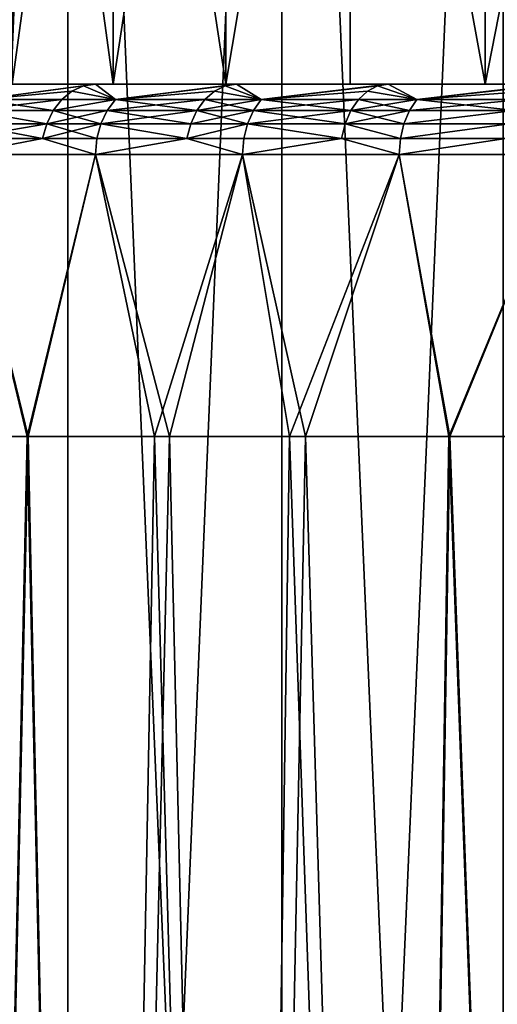
# Model space of a CAD drawing. Extents: x -45 to 45, y -83 to 89.
# Drawn here: x 18 to 19, y -75 to -72 of the extents above; entities that cross this region are included whole.
import ezdxf

# ---------------------------------------------------------------- set-up
doc = ezdxf.new("R2010")
doc.units = 0
doc.header["$MEASUREMENT"] = 0

msp = doc.modelspace()

# ---------------------------------------------------------------- linework, layer by layer
for points in [[(17.917021, -68.25, -10.841306), (17.917021, -82.75, -10.841306), (17.330553, -82.75, -10.434658)], [(17.330553, -68.25, -10.434658), (17.917021, -68.25, -10.841306), (17.330553, -82.75, -10.434658)], [(17.917021, -68.25, 10.841306), (17.330553, -68.25, 10.434658), (17.330553, -82.75, 10.434658)], [(17.917021, -68.25, 10.841306), (17.330553, -82.75, 10.434658), (17.917021, -82.75, 10.841306)], [(17.917021, -68.25, -10.841306), (18.525, -82.75, -11.215029), (17.917021, -82.75, -10.841306)], [(17.917021, -68.25, -10.841306), (18.525, -68.25, -11.215029), (18.525, -82.75, -11.215029)], [(18.525, -68.25, 11.215029), (17.917021, -68.25, 10.841306), (17.917021, -82.75, 10.841306)], [(18.525, -68.25, 11.215029), (17.917021, -82.75, 10.841306), (18.525, -82.75, 11.215029)], [(18.525, -68.25, -11.215029), (19.152643, -82.75, -11.554692), (18.525, -82.75, -11.215029)], [(18.525, -68.25, -11.215029), (19.152643, -68.25, -11.554692), (19.152643, -82.75, -11.554692)], [(19.152643, -68.25, 11.554692), (18.525, -82.75, 11.215029), (19.152643, -82.75, 11.554692)], [(19.152643, -68.25, 11.554692), (18.525, -68.25, 11.215029), (18.525, -82.75, 11.215029)], [(17.75983, -70.150002, -3.849667), (18.046005, -72.25, -4.345338), (18.046005, -70.150002, -4.345338)], [(17.75983, -70.150002, -3.849667), (17.75983, -72.25, -3.849667), (18.046005, -72.25, -4.345338)], [(18.046005, -70.150002, 4.345338), (18.046005, -72.25, 4.345338), (17.75983, -72.25, 3.849667)], [(18.046005, -70.150002, 4.345338), (17.75983, -72.25, 3.849667), (17.75983, -70.150002, 3.849667)], [(18.36606, -70.150002, -4.819839), (18.046005, -72.25, -4.345338), (18.36606, -72.25, -4.819839)], [(18.046005, -70.150002, -4.345338), (18.046005, -72.25, -4.345338), (18.36606, -70.150002, -4.819839)], [(18.046005, -70.150002, 4.345338), (18.36606, -72.25, 4.819839), (18.046005, -72.25, 4.345338)], [(18.36606, -70.150002, 4.819839), (18.36606, -72.25, 4.819839), (18.046005, -70.150002, 4.345338)], [(18.718435, -70.150002, -5.270858), (18.36606, -72.25, -4.819839), (18.718435, -72.25, -5.270858)], [(18.36606, -70.150002, -4.819839), (18.36606, -72.25, -4.819839), (18.718435, -70.150002, -5.270858)], [(18.718435, -70.150002, 5.270858), (18.36606, -72.25, 4.819839), (18.36606, -70.150002, 4.819839)], [(18.718435, -70.150002, 5.270858), (18.718435, -72.25, 5.270858), (18.36606, -72.25, 4.819839)], [(18.718435, -70.150002, -5.270858), (19.101414, -72.25, -5.696198), (19.101414, -70.150002, -5.696198)], [(18.718435, -70.150002, -5.270858), (18.718435, -72.25, -5.270858), (19.101414, -72.25, -5.696198)], [(18.718435, -70.150002, 5.270858), (19.101414, -72.25, 5.696198), (18.718435, -72.25, 5.270858)], [(19.101414, -70.150002, 5.696198), (19.101414, -72.25, 5.696198), (18.718435, -70.150002, 5.270858)], [(19.513128, -70.150002, -6.093788), (19.101414, -72.25, -5.696198), (19.513128, -72.25, -6.093788)], [(19.101414, -70.150002, -5.696198), (19.101414, -72.25, -5.696198), (19.513128, -70.150002, -6.093788)], [(19.101414, -70.150002, 5.696198), (19.513128, -72.25, 6.093788), (19.101414, -72.25, 5.696198)], [(19.513128, -70.150002, 6.093788), (19.513128, -72.25, 6.093788), (19.101414, -70.150002, 5.696198)], [(16.983156, -72.25, 4.338499), (17.75983, -72.25, 3.849667), (18.046005, -72.25, 4.345338)], [(16.983156, -72.25, 4.338499), (18.046005, -72.25, 4.345338), (17.287418, -72.25, 4.858851)], [(16.983156, -72.25, -4.338499), (18.046005, -72.25, -4.345338), (17.75983, -72.25, -3.849667)], [(17.287418, -72.25, -4.858851), (18.046005, -72.25, -4.345338), (16.983156, -72.25, -4.338499)], [(17.287418, -72.25, 4.858851), (18.046005, -72.25, 4.345338), (18.36606, -72.25, 4.819839)], [(17.287418, -72.25, 4.858851), (18.36606, -72.25, 4.819839), (17.625406, -72.25, 5.357956)], [(17.287418, -72.25, -4.858851), (18.36606, -72.25, -4.819839), (18.046005, -72.25, -4.345338)], [(17.625406, -72.25, -5.357956), (18.36606, -72.25, -4.819839), (17.287418, -72.25, -4.858851)], [(17.625406, -72.25, 5.357956), (18.36606, -72.25, 4.819839), (17.99564, -72.25, 5.833633)], [(17.99564, -72.25, -5.833633), (18.36606, -72.25, -4.819839), (17.625406, -72.25, -5.357956)], [(17.669554, -72.293335, 5.62485), (17.625406, -72.25, 5.357956), (17.99564, -72.25, 5.833633)], [(17.669554, -72.293335, -5.62485), (17.99564, -72.25, -5.833633), (17.625406, -72.25, -5.357956)], [(17.669554, -72.293335, 5.62485), (17.99564, -72.25, 5.833633), (17.961561, -72.254982, 5.862016)], [(17.961561, -72.254982, -5.862016), (17.99564, -72.25, -5.833633), (17.669554, -72.293335, -5.62485)], [(17.669554, -72.293335, 5.62485), (17.961561, -72.254982, 5.862016), (17.92918, -72.269669, 5.888985)], [(17.92918, -72.269669, -5.888985), (17.961561, -72.254982, -5.862016), (17.669554, -72.293335, -5.62485)], [(17.669554, -72.293335, 5.62485), (17.92918, -72.269669, 5.888985), (17.900106, -72.293335, 5.913198)], [(17.900106, -72.293335, -5.913198), (17.92918, -72.269669, -5.888985), (17.669554, -72.293335, -5.62485)], [(17.900106, -72.293335, 5.913198), (17.92918, -72.269669, 5.888985), (18.053131, -72.293335, 6.092241)], [(18.053131, -72.293335, -6.092241), (17.92918, -72.269669, -5.888985), (17.900106, -72.293335, -5.913198)], [(17.92918, -72.269669, 5.888985), (17.961561, -72.254982, 5.862016), (18.053131, -72.293335, 6.092241)], [(18.053131, -72.293335, -6.092241), (17.961561, -72.254982, -5.862016), (17.92918, -72.269669, -5.888985)], [(17.961561, -72.254982, 5.862016), (17.99564, -72.25, 5.833633), (18.053131, -72.293335, 6.092241)], [(18.053131, -72.293335, -6.092241), (17.99564, -72.25, -5.833633), (17.961561, -72.254982, -5.862016)], [(17.99564, -72.25, 5.833633), (18.718435, -72.25, 5.270858), (18.396502, -72.25, 6.283801)], [(18.36606, -72.25, 4.819839), (18.718435, -72.25, 5.270858), (17.99564, -72.25, 5.833633)], [(17.99564, -72.25, -5.833633), (18.718435, -72.25, -5.270858), (18.36606, -72.25, -4.819839)], [(18.396502, -72.25, -6.283801), (18.718435, -72.25, -5.270858), (17.99564, -72.25, -5.833633)], [(18.053131, -72.293335, 6.092241), (17.99564, -72.25, 5.833633), (18.396502, -72.25, 6.283801)], [(18.053131, -72.293335, -6.092241), (18.396502, -72.25, -6.283801), (17.99564, -72.25, -5.833633)], [(18.053131, -72.293335, 6.092241), (18.396502, -72.25, 6.283801), (18.364374, -72.254982, 6.314373)], [(18.364374, -72.254982, -6.314373), (18.396502, -72.25, -6.283801), (18.053131, -72.293335, -6.092241)], [(18.053131, -72.293335, 6.092241), (18.364374, -72.254982, 6.314373), (18.333845, -72.269669, 6.343424)], [(18.333845, -72.269669, -6.343424), (18.364374, -72.254982, -6.314373), (18.053131, -72.293335, -6.092241)], [(18.053131, -72.293335, 6.092241), (18.333845, -72.269669, 6.343424), (18.306437, -72.293335, 6.369506)], [(18.306437, -72.293335, -6.369506), (18.333845, -72.269669, -6.343424), (18.053131, -72.293335, -6.092241)], [(18.306437, -72.293335, 6.369506), (18.333845, -72.269669, 6.343424), (18.466455, -72.293335, 6.533544)], [(18.466455, -72.293335, -6.533544), (18.333845, -72.269669, -6.343424), (18.306437, -72.293335, -6.369506)], [(18.333845, -72.269669, 6.343424), (18.364374, -72.254982, 6.314373), (18.466455, -72.293335, 6.533544)], [(18.466455, -72.293335, -6.533544), (18.364374, -72.254982, -6.314373), (18.333845, -72.269669, -6.343424)], [(18.364374, -72.254982, 6.314373), (18.396502, -72.25, 6.283801), (18.466455, -72.293335, 6.533544)], [(18.466455, -72.293335, -6.533544), (18.396502, -72.25, -6.283801), (18.364374, -72.254982, -6.314373)], [(18.396502, -72.25, 6.283801), (19.101414, -72.25, 5.696198), (18.826241, -72.25, 6.706491)], [(18.718435, -72.25, 5.270858), (19.101414, -72.25, 5.696198), (18.396502, -72.25, 6.283801)], [(18.396502, -72.25, -6.283801), (19.101414, -72.25, -5.696198), (18.718435, -72.25, -5.270858)], [(18.396502, -72.25, -6.283801), (18.826241, -72.25, -6.706491), (19.101414, -72.25, -5.696198)], [(18.466455, -72.293335, 6.533544), (18.396502, -72.25, 6.283801), (18.826241, -72.25, 6.706491)], [(18.466455, -72.293335, -6.533544), (18.826241, -72.25, -6.706491), (18.396502, -72.25, -6.283801)], [(18.466455, -72.293335, 6.533544), (18.826241, -72.25, 6.706491), (18.796202, -72.254982, 6.73912)], [(18.796202, -72.254982, -6.73912), (18.826241, -72.25, -6.706491), (18.466455, -72.293335, -6.533544)], [(18.466455, -72.293335, 6.533544), (18.796202, -72.254982, 6.73912), (18.76766, -72.269669, 6.770125)], [(18.76766, -72.269669, -6.770125), (18.796202, -72.254982, -6.73912), (18.466455, -72.293335, -6.533544)], [(18.466455, -72.293335, 6.533544), (18.76766, -72.269669, 6.770125), (18.742037, -72.293335, 6.797961)], [(18.742037, -72.293335, -6.797961), (18.76766, -72.269669, -6.770125), (18.466455, -72.293335, -6.533544)], [(18.742037, -72.293335, 6.797961), (18.76766, -72.269669, 6.770125), (18.907759, -72.293335, 6.946869)], [(18.907759, -72.293335, -6.946869), (18.76766, -72.269669, -6.770125), (18.742037, -72.293335, -6.797961)], [(18.76766, -72.269669, 6.770125), (18.796202, -72.254982, 6.73912), (18.907759, -72.293335, 6.946869)], [(18.907759, -72.293335, -6.946869), (18.796202, -72.254982, -6.73912), (18.76766, -72.269669, -6.770125)], [(18.796202, -72.254982, 6.73912), (18.826241, -72.25, 6.706491), (18.907759, -72.293335, 6.946869)], [(18.907759, -72.293335, -6.946869), (18.826241, -72.25, -6.706491), (18.796202, -72.254982, -6.73912)], [(18.826241, -72.25, 6.706491), (19.513128, -72.25, 6.093788), (19.282974, -72.25, 7.099856)], [(19.101414, -72.25, 5.696198), (19.513128, -72.25, 6.093788), (18.826241, -72.25, 6.706491)], [(18.826241, -72.25, -6.706491), (19.282974, -72.25, -7.099856), (19.513128, -72.25, -6.093788)], [(18.826241, -72.25, -6.706491), (19.513128, -72.25, -6.093788), (19.101414, -72.25, -5.696198)], [(18.907759, -72.293335, 6.946869), (18.826241, -72.25, 6.706491), (19.282974, -72.25, 7.099856)], [(18.907759, -72.293335, -6.946869), (19.282974, -72.25, -7.099856), (18.826241, -72.25, -6.706491)], [(18.907759, -72.293335, 6.946869), (19.282974, -72.25, 7.099856), (19.255159, -72.254982, 7.134399)], [(19.255159, -72.254982, -7.134399), (19.282974, -72.25, -7.099856), (18.907759, -72.293335, -6.946869)], [(18.907759, -72.293335, 6.946869), (19.255159, -72.254982, 7.134399), (19.228729, -72.269669, 7.167222)], [(19.228729, -72.269669, -7.167222), (19.255159, -72.254982, -7.134399), (18.907759, -72.293335, -6.946869)], [(18.907759, -72.293335, 6.946869), (19.228729, -72.269669, 7.167222), (19.205, -72.293335, 7.196691)], [(19.205, -72.293335, -7.196691), (19.228729, -72.269669, -7.167222), (18.907759, -72.293335, -6.946869)], [(17.644447, -72.324806, 5.644114), (17.669554, -72.293335, 5.62485), (17.900106, -72.293335, 5.913198)], [(17.644447, -72.324806, 5.644114), (17.900106, -72.293335, 5.913198), (17.875792, -72.324806, 5.93345)], [(17.875792, -72.324806, -5.93345), (17.669554, -72.293335, -5.62485), (17.644447, -72.324806, -5.644114)], [(17.875792, -72.324806, -5.93345), (17.900106, -72.293335, -5.913198), (17.669554, -72.293335, -5.62485)], [(17.875792, -72.324806, 5.93345), (18.053131, -72.293335, 6.092241), (18.029339, -72.324806, 6.113105)], [(17.875792, -72.324806, 5.93345), (17.900106, -72.293335, 5.913198), (18.053131, -72.293335, 6.092241)], [(18.053131, -72.293335, -6.092241), (17.900106, -72.293335, -5.913198), (17.875792, -72.324806, -5.93345)], [(18.029339, -72.324806, -6.113105), (18.053131, -72.293335, -6.092241), (17.875792, -72.324806, -5.93345)], [(18.029339, -72.324806, 6.113105), (18.306437, -72.293335, 6.369506), (18.283512, -72.324806, 6.39132)], [(18.029339, -72.324806, 6.113105), (18.053131, -72.293335, 6.092241), (18.306437, -72.293335, 6.369506)], [(18.283512, -72.324806, -6.39132), (18.053131, -72.293335, -6.092241), (18.029339, -72.324806, -6.113105)], [(18.283512, -72.324806, -6.39132), (18.306437, -72.293335, -6.369506), (18.053131, -72.293335, -6.092241)], [(18.283512, -72.324806, 6.39132), (18.466455, -72.293335, 6.533544), (18.44408, -72.324806, 6.55592)], [(18.283512, -72.324806, 6.39132), (18.306437, -72.293335, 6.369506), (18.466455, -72.293335, 6.533544)], [(18.44408, -72.324806, -6.55592), (18.306437, -72.293335, -6.369506), (18.283512, -72.324806, -6.39132)], [(18.44408, -72.324806, -6.55592), (18.466455, -72.293335, -6.533544), (18.306437, -72.293335, -6.369506)], [(18.44408, -72.324806, 6.55592), (18.742037, -72.293335, 6.797961), (18.720604, -72.324806, 6.821243)], [(18.44408, -72.324806, 6.55592), (18.466455, -72.293335, 6.533544), (18.742037, -72.293335, 6.797961)], [(18.720604, -72.324806, -6.821243), (18.466455, -72.293335, -6.533544), (18.44408, -72.324806, -6.55592)], [(18.720604, -72.324806, -6.821243), (18.742037, -72.293335, -6.797961), (18.466455, -72.293335, -6.533544)], [(18.720604, -72.324806, 6.821243), (18.907759, -72.293335, 6.946869), (18.886894, -72.324806, 6.970661)], [(18.720604, -72.324806, 6.821243), (18.742037, -72.293335, 6.797961), (18.907759, -72.293335, 6.946869)], [(18.886894, -72.324806, -6.970661), (18.742037, -72.293335, -6.797961), (18.720604, -72.324806, -6.821243)], [(18.886894, -72.324806, -6.970661), (18.907759, -72.293335, -6.946869), (18.742037, -72.293335, -6.797961)], [(18.886894, -72.324806, 6.970661), (19.205, -72.293335, 7.196691), (19.185152, -72.324806, 7.221338)], [(18.886894, -72.324806, 6.970661), (18.907759, -72.293335, 6.946869), (19.205, -72.293335, 7.196691)], [(19.185152, -72.324806, -7.221338), (18.907759, -72.293335, -6.946869), (18.886894, -72.324806, -6.970661)], [(19.185152, -72.324806, -7.221338), (19.205, -72.293335, -7.196691), (18.907759, -72.293335, -6.946869)], [(17.625504, -72.362511, 5.65865), (17.644447, -72.324806, 5.644114), (17.857443, -72.362511, 5.948731)], [(17.857443, -72.362511, -5.948731), (17.644447, -72.324806, -5.644114), (17.625504, -72.362511, -5.65865)], [(17.644447, -72.324806, 5.644114), (17.875792, -72.324806, 5.93345), (17.857443, -72.362511, 5.948731)], [(17.857443, -72.362511, -5.948731), (17.875792, -72.324806, -5.93345), (17.644447, -72.324806, -5.644114)], [(17.857443, -72.362511, 5.948731), (18.029339, -72.324806, 6.113105), (18.011387, -72.362511, 6.12885)], [(17.857443, -72.362511, 5.948731), (17.875792, -72.324806, 5.93345), (18.029339, -72.324806, 6.113105)], [(18.011387, -72.362511, -6.12885), (17.875792, -72.324806, -5.93345), (17.857443, -72.362511, -5.948731)], [(18.011387, -72.362511, -6.12885), (18.029339, -72.324806, -6.113105), (17.875792, -72.324806, -5.93345)], [(18.011387, -72.362511, 6.12885), (18.283512, -72.324806, 6.39132), (18.266214, -72.362511, 6.407781)], [(18.011387, -72.362511, 6.12885), (18.029339, -72.324806, 6.113105), (18.283512, -72.324806, 6.39132)], [(18.266214, -72.362511, -6.407781), (18.029339, -72.324806, -6.113105), (18.011387, -72.362511, -6.12885)], [(18.266214, -72.362511, -6.407781), (18.283512, -72.324806, -6.39132), (18.029339, -72.324806, -6.113105)], [(18.266214, -72.362511, 6.407781), (18.283512, -72.324806, 6.39132), (18.44408, -72.324806, 6.55592)], [(18.266214, -72.362511, 6.407781), (18.44408, -72.324806, 6.55592), (18.427197, -72.362511, 6.572804)], [(18.427197, -72.362511, -6.572804), (18.283512, -72.324806, -6.39132), (18.266214, -72.362511, -6.407781)], [(18.427197, -72.362511, -6.572804), (18.44408, -72.324806, -6.55592), (18.283512, -72.324806, -6.39132)], [(18.427197, -72.362511, 6.572804), (18.720604, -72.324806, 6.821243), (18.704432, -72.362511, 6.83881)], [(18.427197, -72.362511, 6.572804), (18.44408, -72.324806, 6.55592), (18.720604, -72.324806, 6.821243)], [(18.704432, -72.362511, -6.83881), (18.44408, -72.324806, -6.55592), (18.427197, -72.362511, -6.572804)], [(18.704432, -72.362511, -6.83881), (18.720604, -72.324806, -6.821243), (18.44408, -72.324806, -6.55592)], [(18.704432, -72.362511, 6.83881), (18.886894, -72.324806, 6.970661), (18.871151, -72.362511, 6.988613)], [(18.704432, -72.362511, 6.83881), (18.720604, -72.324806, 6.821243), (18.886894, -72.324806, 6.970661)], [(18.871151, -72.362511, -6.988613), (18.720604, -72.324806, -6.821243), (18.704432, -72.362511, -6.83881)], [(18.871151, -72.362511, -6.988613), (18.886894, -72.324806, -6.970661), (18.720604, -72.324806, -6.821243)], [(18.871151, -72.362511, 6.988613), (19.185152, -72.324806, 7.221338), (19.170177, -72.362511, 7.239936)], [(18.871151, -72.362511, 6.988613), (18.886894, -72.324806, 6.970661), (19.185152, -72.324806, 7.221338)], [(19.185152, -72.324806, -7.221338), (18.886894, -72.324806, -6.970661), (18.871151, -72.362511, -6.988613)], [(19.170177, -72.362511, -7.239936), (19.185152, -72.324806, -7.221338), (18.871151, -72.362511, -6.988613)], [(17.613665, -72.404572, 5.667735), (17.857443, -72.362511, 5.948731), (17.845976, -72.404572, 5.958281)], [(17.613665, -72.404572, 5.667735), (17.625504, -72.362511, 5.65865), (17.857443, -72.362511, 5.948731)], [(17.845976, -72.404572, -5.958281), (17.625504, -72.362511, -5.65865), (17.613665, -72.404572, -5.667735)], [(17.845976, -72.404572, -5.958281), (17.857443, -72.362511, -5.948731), (17.625504, -72.362511, -5.65865)], [(17.845976, -72.404572, 5.958281), (17.857443, -72.362511, 5.948731), (18.000168, -72.404572, 6.138689)], [(18.011387, -72.362511, -6.12885), (17.857443, -72.362511, -5.948731), (17.845976, -72.404572, -5.958281)], [(18.000168, -72.404572, -6.138689), (18.011387, -72.362511, -6.12885), (17.845976, -72.404572, -5.958281)], [(17.857443, -72.362511, 5.948731), (18.011387, -72.362511, 6.12885), (18.000168, -72.404572, 6.138689)], [(18.000168, -72.404572, 6.138689), (18.011387, -72.362511, 6.12885), (18.255404, -72.404572, 6.418068)], [(18.255404, -72.404572, -6.418068), (18.011387, -72.362511, -6.12885), (18.000168, -72.404572, -6.138689)], [(18.011387, -72.362511, 6.12885), (18.266214, -72.362511, 6.407781), (18.255404, -72.404572, 6.418068)], [(18.255404, -72.404572, -6.418068), (18.266214, -72.362511, -6.407781), (18.011387, -72.362511, -6.12885)], [(18.255404, -72.404572, 6.418068), (18.266214, -72.362511, 6.407781), (18.427197, -72.362511, 6.572804)], [(18.255404, -72.404572, 6.418068), (18.427197, -72.362511, 6.572804), (18.416643, -72.404572, 6.583356)], [(18.427197, -72.362511, -6.572804), (18.266214, -72.362511, -6.407781), (18.255404, -72.404572, -6.418068)], [(18.416643, -72.404572, -6.583356), (18.427197, -72.362511, -6.572804), (18.255404, -72.404572, -6.418068)], [(18.416643, -72.404572, 6.583356), (18.427197, -72.362511, 6.572804), (18.694324, -72.404572, 6.84979)], [(18.694324, -72.404572, -6.84979), (18.427197, -72.362511, -6.572804), (18.416643, -72.404572, -6.583356)], [(18.427197, -72.362511, 6.572804), (18.704432, -72.362511, 6.83881), (18.694324, -72.404572, 6.84979)], [(18.694324, -72.404572, -6.84979), (18.704432, -72.362511, -6.83881), (18.427197, -72.362511, -6.572804)], [(18.694324, -72.404572, 6.84979), (18.704432, -72.362511, 6.83881), (18.861311, -72.404572, 6.999833)], [(18.861311, -72.404572, -6.999833), (18.704432, -72.362511, -6.83881), (18.694324, -72.404572, -6.84979)], [(18.704432, -72.362511, 6.83881), (18.871151, -72.362511, 6.988613), (18.861311, -72.404572, 6.999833)], [(18.861311, -72.404572, -6.999833), (18.871151, -72.362511, -6.988613), (18.704432, -72.362511, -6.83881)], [(18.861311, -72.404572, 6.999833), (19.170177, -72.362511, 7.239936), (19.160818, -72.404572, 7.251559)], [(18.861311, -72.404572, 6.999833), (18.871151, -72.362511, 6.988613), (19.170177, -72.362511, 7.239936)], [(19.170177, -72.362511, -7.239936), (18.871151, -72.362511, -6.988613), (18.861311, -72.404572, -6.999833)], [(19.160818, -72.404572, -7.251559), (19.170177, -72.362511, -7.239936), (18.861311, -72.404572, -6.999833)], [(17.845976, -72.404572, 5.958281), (17.996237, -72.449997, 6.142136), (17.609516, -72.449997, 5.670917)], [(17.613665, -72.404572, 5.667735), (17.845976, -72.404572, 5.958281), (17.609516, -72.449997, 5.670917)], [(17.845976, -72.404572, -5.958281), (17.609516, -72.449997, -5.670917), (17.996237, -72.449997, -6.142136)], [(17.845976, -72.404572, -5.958281), (17.613665, -72.404572, -5.667735), (17.609516, -72.449997, -5.670917)], [(17.845976, -72.404572, 5.958281), (18.000168, -72.404572, 6.138689), (17.996237, -72.449997, 6.142136)], [(18.000168, -72.404572, -6.138689), (17.845976, -72.404572, -5.958281), (17.996237, -72.449997, -6.142136)], [(18.255404, -72.404572, 6.418068), (18.412947, -72.449997, 6.587053), (17.996237, -72.449997, 6.142136)], [(18.000168, -72.404572, 6.138689), (18.255404, -72.404572, 6.418068), (17.996237, -72.449997, 6.142136)], [(18.255404, -72.404572, -6.418068), (17.996237, -72.449997, -6.142136), (18.412947, -72.449997, -6.587053)], [(18.255404, -72.404572, -6.418068), (18.000168, -72.404572, -6.138689), (17.996237, -72.449997, -6.142136)], [(18.255404, -72.404572, 6.418068), (18.416643, -72.404572, 6.583356), (18.412947, -72.449997, 6.587053)], [(18.416643, -72.404572, -6.583356), (18.255404, -72.404572, -6.418068), (18.412947, -72.449997, -6.587053)], [(18.694324, -72.404572, 6.84979), (18.857864, -72.449997, 7.003764), (18.412947, -72.449997, 6.587053)], [(18.416643, -72.404572, 6.583356), (18.694324, -72.404572, 6.84979), (18.412947, -72.449997, 6.587053)], [(18.694324, -72.404572, -6.84979), (18.412947, -72.449997, -6.587053), (18.857864, -72.449997, -7.003764)], [(18.694324, -72.404572, -6.84979), (18.416643, -72.404572, -6.583356), (18.412947, -72.449997, -6.587053)], [(18.694324, -72.404572, 6.84979), (18.861311, -72.404572, 6.999833), (18.857864, -72.449997, 7.003764)], [(18.861311, -72.404572, -6.999833), (18.694324, -72.404572, -6.84979), (18.857864, -72.449997, -7.003764)], [(19.160818, -72.404572, 7.251559), (19.329082, -72.449997, 7.390483), (18.857864, -72.449997, 7.003764)], [(18.861311, -72.404572, 6.999833), (19.160818, -72.404572, 7.251559), (18.857864, -72.449997, 7.003764)], [(19.160818, -72.404572, -7.251559), (18.857864, -72.449997, -7.003764), (19.329082, -72.449997, -7.390483)], [(19.160818, -72.404572, -7.251559), (18.861311, -72.404572, -6.999833), (18.857864, -72.449997, -7.003764)], [(17.801857, -73.25, -5.91264), (17.609516, -72.449997, -5.670917), (17.465124, -73.25, -5.476707)], [(17.801857, -73.25, -5.91264), (17.996237, -72.449997, -6.142136), (17.609516, -72.449997, -5.670917)], [(17.804949, -73.25, 5.916404), (17.609516, -72.449997, 5.670917), (17.996237, -72.449997, 6.142136)], [(17.614962, -73.25, 5.677266), (17.609516, -72.449997, 5.670917), (17.804949, -73.25, 5.916404)], [(18.162968, -73.25, -6.3271), (17.996237, -72.449997, -6.142136), (17.801857, -73.25, -5.91264)], [(17.804949, -73.25, 5.916404), (17.996237, -72.449997, 6.142136), (18.206141, -73.25, 6.373466)], [(18.162968, -73.25, -6.3271), (18.412947, -72.449997, -6.587053), (17.996237, -72.449997, -6.142136)], [(18.206141, -73.25, 6.373466), (17.996237, -72.449997, 6.142136), (18.412947, -72.449997, 6.587053)], [(18.54657, -73.25, -6.717988), (18.412947, -72.449997, -6.587053), (18.162968, -73.25, -6.3271)], [(18.206141, -73.25, 6.373466), (18.412947, -72.449997, 6.587053), (18.592039, -73.25, 6.761353)], [(18.54657, -73.25, -6.717988), (18.857864, -72.449997, -7.003764), (18.412947, -72.449997, -6.587053)], [(18.592039, -73.25, 6.761353), (18.412947, -72.449997, 6.587053), (18.857864, -72.449997, 7.003764)], [(18.998379, -73.25, -7.124195), (18.857864, -72.449997, -7.003764), (18.54657, -73.25, -6.717988)], [(18.592039, -73.25, 6.761353), (18.857864, -72.449997, 7.003764), (19.001905, -73.25, 7.12716)], [(18.998379, -73.25, -7.124195), (19.329082, -72.449997, -7.390483), (18.857864, -72.449997, -7.003764)], [(19.001905, -73.25, 7.12716), (18.857864, -72.449997, 7.003764), (19.329082, -72.449997, 7.390483)], [(19.235094, -73.25, -7.316887), (19.329082, -72.449997, -7.390483), (18.998379, -73.25, -7.124195)], [(19.001905, -73.25, 7.12716), (19.329082, -72.449997, 7.390483), (19.433681, -73.25, 7.468959)], [(17.609516, -82.25, -5.670917), (17.801857, -73.25, -5.91264), (17.465124, -73.25, -5.476707)], [(17.996237, -82.25, -6.142136), (17.801857, -73.25, -5.91264), (17.609516, -82.25, -5.670917)], [(17.609516, -82.25, 5.670917), (17.804949, -73.25, 5.916404), (17.996237, -82.25, 6.142136)], [(17.609516, -82.25, 5.670917), (17.614962, -73.25, 5.677266), (17.804949, -73.25, 5.916404)], [(17.996237, -82.25, -6.142136), (18.162968, -73.25, -6.3271), (17.801857, -73.25, -5.91264)], [(17.996237, -82.25, 6.142136), (17.804949, -73.25, 5.916404), (18.206141, -73.25, 6.373466)], [(18.412947, -82.25, -6.587053), (18.162968, -73.25, -6.3271), (17.996237, -82.25, -6.142136)], [(17.996237, -82.25, 6.142136), (18.206141, -73.25, 6.373466), (18.412947, -82.25, 6.587053)], [(18.412947, -82.25, -6.587053), (18.54657, -73.25, -6.717988), (18.162968, -73.25, -6.3271)], [(18.412947, -82.25, 6.587053), (18.206141, -73.25, 6.373466), (18.592039, -73.25, 6.761353)], [(18.857864, -82.25, -7.003764), (18.54657, -73.25, -6.717988), (18.412947, -82.25, -6.587053)], [(18.412947, -82.25, 6.587053), (18.592039, -73.25, 6.761353), (18.857864, -82.25, 7.003764)], [(18.857864, -82.25, -7.003764), (18.998379, -73.25, -7.124195), (18.54657, -73.25, -6.717988)], [(18.857864, -82.25, 7.003764), (18.592039, -73.25, 6.761353), (19.001905, -73.25, 7.12716)], [(19.329082, -82.25, -7.390483), (18.998379, -73.25, -7.124195), (18.857864, -82.25, -7.003764)], [(18.857864, -82.25, 7.003764), (19.001905, -73.25, 7.12716), (19.329082, -82.25, 7.390483)], [(19.329082, -82.25, -7.390483), (19.235094, -73.25, -7.316887), (18.998379, -73.25, -7.124195)], [(19.329082, -82.25, 7.390483), (19.001905, -73.25, 7.12716), (19.433681, -73.25, 7.468959)]]:
    msp.add_3dface(points)

doc.saveas('drawing.dxf')
